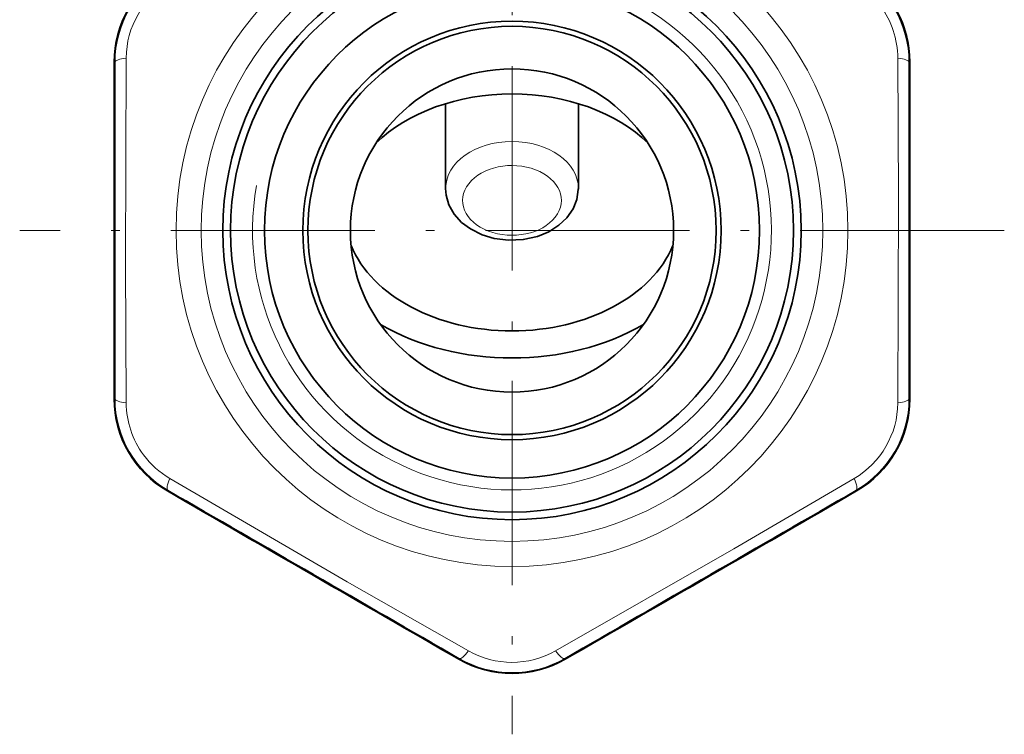
# Model space of a CAD drawing. Extents: x 0 to 420, y 0 to 297.
# Drawn here: x 56 to 114, y 66 to 108 of the extents above; entities that cross this region are included whole.
import ezdxf

# ---------------------------------------------------------------- set-up
doc = ezdxf.new("R2010")
doc.units = 0
doc.linetypes.add('DASHDOT', pattern=[18.5, 12, -3, 0.5, -3])

msp = doc.modelspace()

# ---------------------------------------------------------------- linework, layer by layer
at = {"color": 7, "linetype": 'DASHDOT', "lineweight": 13}
for p, q in [((85.188362, 234.882904), (85.188362, 66.111961)), ((114.129158, 95.727043), (56.247566, 95.727043))]:
    msp.add_line(p, q, dxfattribs=at)
at = {"color": 7, "lineweight": 13}
for p, q in [((61.85392, 105.616974), (61.799629, 105.616974)), ((108.522804, 105.616974), (108.577095, 105.616974)), ((61.85392, 85.837112), (61.799629, 85.837112)), ((108.522804, 85.837112), (108.577095, 85.837112)), ((64.956207, 80.463791), (64.929062, 80.416779)), ((105.420517, 80.463791), (105.447662, 80.416779)), ((82.086075, 70.573853), (82.058929, 70.52684)), ((88.290649, 70.573853), (88.317795, 70.52684))]:
    msp.add_line(p, q, dxfattribs=at)
at = {"color": 7, "lineweight": 35}
for p, q in [((81.288361, 98.201996), (81.288361, 103.183502)), ((89.088364, 98.201836), (89.088364, 103.183502))]:
    msp.add_line(p, q, dxfattribs=at)
at = {"color": 7, "lineweight": 13}
for points in [[(62.506096, 105.86174), (62.461166, 93.792625), (62.506104, 85.592339)], [(107.870628, 85.592346), (107.915558, 97.661316), (107.870621, 105.861755)], [(65.070328, 81.150986), (75.500366, 75.077332), (82.624146, 71.016281)], [(87.752586, 71.016281), (98.227089, 77.011856), (105.306412, 81.150986)]]:
    msp.add_lwpolyline(points, dxfattribs=at)
at = {"color": 7, "lineweight": 35}
for points in [[(83.437653, 95.469528), (82.743065, 95.814178), (82.226501, 96.203087), (81.796745, 96.681351), (81.481865, 97.241722), (81.320412, 97.806564), (81.288361, 98.201996)], [(83.437653, 95.469528), (84.134666, 95.262306), (84.986145, 95.155319), (85.845703, 95.193985), (86.678802, 95.378098), (87.345589, 95.651245), (87.945045, 96.030777), (88.413643, 96.472015), (88.779945, 96.999847), (88.998779, 97.54364), (89.087181, 98.125946), (89.088364, 98.201836)]]:
    msp.add_lwpolyline(points, dxfattribs=at)
at = {"color": 7, "lineweight": 13}
for radius in [19.75, 18.272786]:
    msp.add_circle((85.188362, 95.727043), radius, dxfattribs=at)
at = {"color": 7, "lineweight": 35}
for radius in [17, 16.55, 14.55, 12.3, 12, 9.5]:
    msp.add_circle((85.188362, 95.727043), radius, dxfattribs=at)
for centre, radius, start, end in [((68.068977, 105.610924), 6.269351, 120.055328, 179.944667), ((102.307594, 105.610764), 6.269568, 0.055496, 59.943584), ((102.307526, 105.610878), 6.269568, 0.055754, 57.475557), ((9743.587891, 95.727051), 9681.793189, 179.94147, 180.05853), ((9743.587891, 95.727043), 9681.793189, 179.94147, 180.05853), ((-9573.210938, 95.727051), 9681.793189, 359.941472, 0.058528), ((68.06913, 85.843323), 6.269568, 180.055497, 239.943579), ((68.069199, 85.843208), 6.269568, 180.055757, 239.943853), ((102.307747, 85.843163), 6.269351, 300.05533, 359.944665), ((102.307747, 85.843163), 6.269351, 300.055337, 359.944669), ((4914.388184, 8460.145508), 9681.793189, 239.941476, 240.058531), ((4914.388184, 8460.145508), 9681.793189, 239.941476, 240.058531), ((-4744.01123, 8460.145508), 9681.793189, 299.94147, 300.058526), ((-4744.01123, 8460.145508), 9681.793189, 299.94147, 300.058526), ((85.188362, 75.95929), 6.269351, 240.055335, 299.944667), ((85.188362, 75.95929), 6.269351, 240.055335, 299.944667)]:
    msp.add_arc(centre, radius, start, end, dxfattribs=at)
at = {"color": 7, "lineweight": 13}
for centre, radius, start, end in [((68.049683, 105.62207), 6.195766, 119.952943, 180.047055), ((85.188362, 95.727043), 15.25, 169.999993, 100.000014), ((102.327148, 105.622185), 6.195609, 359.95286, 60.048257), ((67.713898, 105.815933), 5.208138, 120.504017, 179.495951), ((102.665649, 105.816727), 5.205255, 0.49553, 36.608929), ((-9093.604492, 95.727036), 9155.464035, 359.938108, 0.061892), ((9263.973633, 95.727051), 9155.455634, 179.93811, 180.06189), ((68.049576, 85.831902), 6.195609, 179.952863, 240.047767), ((102.327042, 85.832016), 6.195766, 299.952945, 0.04705), ((67.711777, 85.637634), 5.206, 180.49853, 216.606749), ((102.662827, 85.638153), 5.208138, 300.504018, 359.495956), ((67.706665, 85.630157), 5.197481, 216.574196, 239.519916), ((-4504.200684, -7853.327637), 9155.448897, 59.938106, 60.06189), ((4674.581055, -7853.333496), 9155.455635, 119.938108, 120.061899), ((85.188362, 75.549271), 5.208138, 240.504024, 299.495958), ((85.188362, 75.936996), 6.195766, 239.95295, 300.047052)]:
    msp.add_arc(centre, radius, start, end, dxfattribs=at)
for centre, major_axis, ratio, start_param, end_param in [((63.053909, 105.616982), (1.199997, 0.001236), 0.229753, 2.044621827, 3.137109624), ((107.322815, 105.616974), (1.199997, -0.001236), 0.229754, 0.004483289, 1.09697155), ((85.188362, 98.20192), (3.900002, 0), 0.707107, 6.283156221, 9.424748874), ((85.188362, 97.494812), (2.900002, 0), 0.707107, 4.21238898, 10.495574268), ((63.053909, 85.837112), (1.199997, -0.001236), 0.229754, 3.146075914, 4.238563804), ((107.322815, 85.837105), (1.199997, 0.001236), 0.229753, 5.186214481, 6.278702277), ((65.556198, 81.503006), (-0.59893, -1.039841), 0.229753, 5.186214274, 6.278702075), ((104.820526, 81.503006), (0.59893, -1.039841), 0.229754, 0.004483289, 1.09697155), ((82.686066, 71.613075), (-0.601067, -1.038605), 0.229754, 0.00448321, 1.096970939), ((87.690651, 71.613075), (0.601067, -1.03862), 0.229753, 5.186214481, 6.278702277)]:
    msp.add_ellipse(centre, major_axis=major_axis, ratio=ratio, start_param=start_param, end_param=end_param, dxfattribs=at)
at = {"color": 7, "lineweight": 35}
for major_axis, start_param, end_param in [((9.849998, 0), 0.623090131, 2.51850074), ((9.849998, 0), 3.42432389, 6.00046706), ((12.099998, 0), 4.01931157, 5.405466389)]:
    msp.add_ellipse((85.188362, 96.787704), major_axis=major_axis, ratio=0.707107, start_param=start_param, end_param=end_param, dxfattribs=at)

doc.saveas('drawing.dxf')
